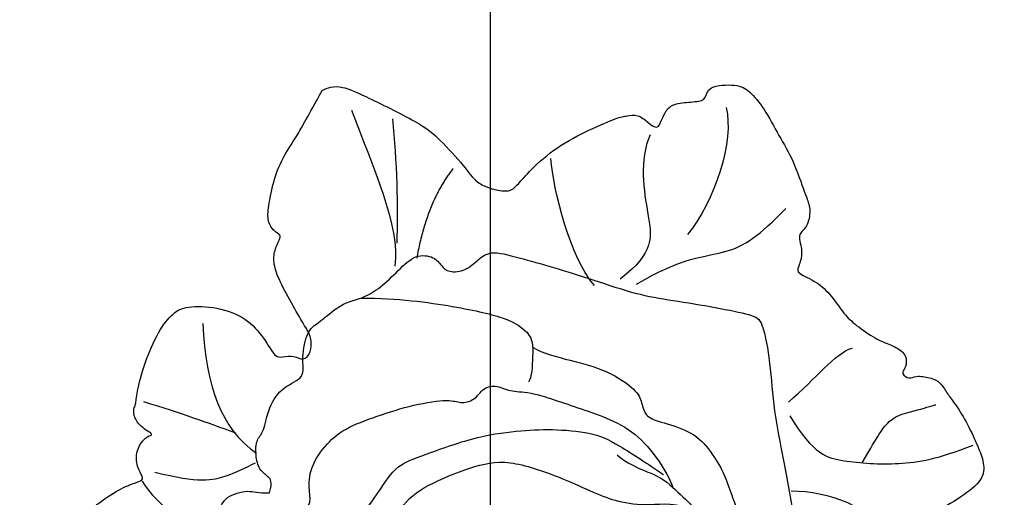
# Model space of a CAD drawing. Units: millimetres. Extents: x 1137 to 3237, y 1208 to 2693.
# Drawn here: x 1945 to 1995, y 2022 to 2045 of the extents above; entities that cross this region are included whole.
import ezdxf

# ---------------------------------------------------------------- set-up
doc = ezdxf.new("R2010")
doc.units = ezdxf.units.MM
doc.linetypes.add('HIDDEN', pattern=[9.525, 6.35, -3.175])
doc.linetypes.add('JIS_08_15', pattern=[17.25, 15, -0.75, 0.75, -0.75])
for name, color, linetype in [('A-04.尺寸標註', 4, 'Continuous'), ('H-06.木作(細線)', 8, 'Continuous'), ('H-08.木作(細線)', 8, 'Continuous')]:
    doc.layers.add(name, color=color, linetype=linetype)
doc.layers.add('logo', color=240, linetype='Continuous', plot=False)
doc.styles.get("Standard").update_dxf_attribs({"font": 'arial.ttf'})
doc.styles.add('新細明體', font='txt')
doc.dimstyles.new('5', dxfattribs={"dimtxt": 12.5, "dimasz": 3.75, "dimexe": 2.5, "dimexo": 2.5, "dimgap": 1.5, "dimtad": 2, "dimdec": 0, "dimtxsty": '新細明體', "dimblk": 'ARCHTICK', "dimcen": 5, "dimclrd": 8, "dimclre": 8, "dimclrt": 4, "dimadec": 0, "dimazin": 0, "dimtfac": 1, "dimtdec": 0, "dimtix": 1, "dimtmove": 2, "dimatfit": 3, "dimldrblk": 'OPEN90', "dimfxl": 1.25, "dimlwd": 9, "dimlwe": 9, "dimarcsym": 0})

# ---------------------------------------------------------------- blocks, each defined once
blk = doc.blocks.new('logo')
at = {"layer": 'logo'}
h = blk.add_hatch(color=256, dxfattribs=at)
edge = h.paths.add_edge_path()
edge.add_ellipse((0, 1), major_axis=(0.323, 0.566), ratio=0.659111, start_angle=263.8576, end_angle=429.825)
edge.add_arc((0, 1), 0.399, 258.9967, 261.058)
edge.add_ellipse((0, 1), major_axis=(0.314, 0.551), ratio=0.659838, start_angle=263.243, end_angle=428.5195, ccw=False)
edge.add_arc((0, 0), 0.0433, 263.9962, 282.4455)
edge = h.paths.add_edge_path()
edge.add_ellipse((0, 1), major_axis=(0.314, 0.551), ratio=0.659838, start_angle=70.2744, end_angle=262.8394, ccw=False)
edge.add_arc((0, 1), 0.237, 245.2323, 248.2557, ccw=False)
edge.add_ellipse((0, 1), major_axis=(0.323, 0.566), ratio=0.659111, start_angle=71.1999, end_angle=263.5875)
edge.add_arc((0, 0), 0.0389, 266.4658, 288.3928, ccw=False)
edge = h.paths.add_edge_path(flags=17)
edge.add_line((0, 1), (0, 1))
edge.add_arc((0, 1), 0.399, 261.058, 296.4699, ccw=False)
edge.add_ellipse((0, 1), major_axis=(0.314, 0.551), ratio=0.659838, start_angle=68.5195, end_angle=70.2744)
edge.add_arc((0, 1), 0.237, 248.2557, 287.7329)
edge.add_arc((0, 1), 0.155, 119.2735, 139.7006)
edge.add_arc((0, 1), 0.526, 137.2638, 146.3296)
edge.add_arc((1, 0), 0.794, 150.4954, 153.1332)
edge.add_arc((0, 0), 0.799, 100.8186, 103.2077, ccw=False)
edge.add_arc((0, 1), 0.325, 138.9231, 148.8948, ccw=False)
edge.add_arc((1, 0), 0.758, 124.4657, 138.4002, ccw=False)
edge = h.paths.add_edge_path()
edge.add_arc((0, 1), 0.237, 233.3596, 245.2323)
edge.add_ellipse((0, 1), major_axis=(0.323, 0.566), ratio=0.659111, start_angle=69.825, end_angle=71.1999, ccw=False)
edge.add_arc((0, 1), 0.399, 251.1923, 258.9967, ccw=False)
h.paths.add_polyline_path([(0, 1, -0.021859), (0, 1, -0.004955), (0, 1, 0.012967), (0, 1, 0.223317), (0, 1, 0.425243), (0, 1, 0.393247), (0, 1, -0.084558), (0, 1, 0.019194), (0, 1, 0.004726), (0, 1, 0.021148), (0, 1, -0.080721), (0, 1, -0.104113), (0, 1, -0.094873), (0, 1, -0.207877), (0, 1, -0.223034), (0, 1, -0.16869)], flags=17)
h.paths.add_polyline_path([(0, 1, 0.088592), (0, 1, 0.140724), (0, 1, -0.012272), (0, 1, -0.041532), (0, 1, 0.005558), (0, 1, -0.187874)], flags=17)
h.paths.add_polyline_path([(0, 1, 0.011592), (0, 1, 0.056884), (0, 1, -0.271208), (0, 1, -0.679677), (0, 1, -0.290071), (0, 1, -0.103922), (0, 1, 0.053349), (0, 1, -0.004508), (0, 1, 0.220604), (0, 1, -0.015501), (0, 1, 0.008768), (0, 1, 0.029539), (0, 1, 1.009367)], flags=17)
h.paths.add_polyline_path([(0, 1, -0.008928), (0, 1, -0.347678), (0, 1, 0.00727), (0, 1, -0.035606), (0, 1, 0.01139), (0, 1, 0.012101), (0, 1, 0.461639)], flags=17)
h.paths.add_polyline_path([(0, 1, 0.433181), (0, 1, 0.04486), (0, 1, -0.026783), (0, 1, -0.142026), (0, 1, -0.307429), (0, 1, -0.953401), (0, 1, 0.069613), (0, 1, 0.042891), (0, 1, -0.067719), (0, 1, 0.893379)], flags=17)
h.paths.add_polyline_path([(0, 1, -0.009243), (0, 1, -0.026651), (0, 1, 0.013684), (0, 1, 0.174326), (0, 1, 0.391287), (0, 1, 0.210555), (0, 1), (0, 1, 0.001326), (0, 1, -0.005065), (0, 1, -0.027528), (0, 1, -0.195292), (0, 1, -0.659298)], flags=17)
h.paths.add_polyline_path([(0, 1, 0.023127), (0, 1, 0.184672), (0, 1, 0.098355), (0, 1, -0.009788), (0, 1, -0.240413)], flags=17)
h.paths.add_polyline_path([(0, 1, -0.002039), (0, 1, 0.07599), (0, 1, 0.108431), (0, 1, -0.004552), (0, 1, -0.028332), (0, 1, -0.123708)], flags=17)
h.paths.add_polyline_path([(0, 1, -0.55173), (0, 1, -0.18979), (0, 1, -0.013881), (0, 1, 0.011039), (0, 1, 0.022162), (0, 1, -0.010966), (0, 1, -0.001761), (0, 1, 0.034744), (0, 1, 0.086103), (0, 1, 0.506659), (0, 1, 0.355205), (0, 1, 0.093422), (0, 1, 0.017263), (0, 1, -0.31391)], flags=17)
h.paths.add_polyline_path([(0, 1, -0.009702), (0, 1, -0.004936), (0, 1, -0.035369), (0, 1, -0.002587), (0, 1, 0.014405), (0, 1, -0.020509)], flags=17)
h.paths.add_polyline_path([(0, 1, -0.007857), (0, 1, 0.009702), (0, 1, 0.020509), (0, 1, 0.000681), (0, 1, -0.002588), (0, 0, -0.013713), (0, 1, -0.01198)], flags=17)
h.paths.add_polyline_path([(0, 0, -0.036579), (0, 1, 0.01198), (0, 1, 0.013411), (0, 0, 0.001089), (0, 0, 0.015933), (0, 0, -0.190203), (0, 0, -0.266161), (0, 0, -0.207317), (0, 0, -0.064593), (0, 0, -0.001017), (0, 1, -0.000681), (0, 1, 0.152538), (0, 0, 0.230241), (0, 0, 0.234095), (0, 0, 0.172717), (0, 0, 0.028132), (0, 0, -0.014352), (0, 0, 0.062016), (0, 0, 0.349487), (0, 0, 0.392407), (0, 1, 0.130108), (0, 1, 0.001865), (0, 1, -0.054721), (0, 1, 0.014593), (0, 1, 0.007857), (0, 1, -0.01108), (0, 1, -0.100678), (0, 1, -0.349203), (0, 1, -0.402437), (0, 0, -0.009974), (0, 0, 0.613372), (0, 0, 0.175713), (0, 0, -0.002484), (0, 0, -0.463644), (0, 0, -0.513768), (0, 0, -0.075052), (0, 0, 0.007944)], flags=17)
h.paths.add_polyline_path([(0, 0, -0.062016), (0, 0, -0.007786), (0, 0, 0.027572), (0, 0, 0.0582), (0, 0, 0.26466), (0, 0, 0.315327), (0, 0, -0.025867), (0, 0, -0.380363), (0, 0, -0.153954), (0, 0, -0.090831)], flags=17)
h.paths.add_polyline_path([(0, 0, 0.336432), (0, 0, 0.025867), (0, 0, 0.026394), (0, 0, -0.025927), (0, 0, -0.173285), (0, 0, -0.685315), (0, 0, -0.491027), (0, 0, -0.040547), (0, 0, 0.025927), (0, 0, 0.139653), (0, 0, 1.004843)], flags=17)
h.paths.add_polyline_path([(0, 1, 0.143839), (0, 1, 0.069213), (0, 1, -0.088592), (0, 1, 0.404636)], flags=17)
h.paths.add_polyline_path([(0, 1, -0.01627), (0, 1, -0.069213), (0, 1, 0.037626), (0, 1, -0.082213), (0, 1, 0.004306), (0, 1, 0.008989), (0, 1, -0.006474), (0, 1, -0.136946), (0, 1, 0.054668)], flags=17)
for points in [[(0, 1, 0.019194), (0, 1, 0.004726), (0, 1, -0.044587), (0, 1, -0.07623), (0, 1, -0.235864), (0, 1, -0.450297), (0, 1, -0.16869), (0, 1, -0.021859), (0, 1, -0.004955), (0, 1, 0.012967), (0, 1, 0.223317), (0, 1, 0.425243), (0, 1, 0.393247), (0, 1, -0.084558)], [(0, 1, -0.206522), (0, 1, 0.207877), (0, 1, 0.024305), (0, 1, -0.043373)], [(0, 1, -0.011039), (0, 1, -0.017263), (0, 1, 0.004552), (0, 1, 0.002587), (0, 1, 0.035369)]]:
    blk.add_hatch(color=256, dxfattribs=at).paths.add_polyline_path(points)
h = blk.add_hatch(color=256, dxfattribs=at)
h.paths.add_polyline_path([(0, 1, 0.041532), (0, 1, 0.012272), (0, 1, 0.004508), (0, 1, -0.053349), (0, 1, -0.056884), (0, 1, 0.008928)])
h.paths.add_polyline_path([(0, 1, -0.008989), (0, 1, 0.010425), (0, 1, 0.004955), (0, 1, -0.019194)])
h.paths.add_polyline_path([(0, 1, 0.136946), (0, 1, -0.008768), (0, 1, 0.015501)])
h.paths.add_polyline_path([(0, 1, 0.026783), (0, 1, 0.026651), (0, 1, -0.023127), (0, 1, -0.042891)])
h.paths.add_polyline_path([(0, 1, -0.01139), (0, 1, -0.098355), (0, 1, 0.027528), (0, 1, 0.005065), (0, 1, 0.002039)])
h = blk.add_hatch(color=256, dxfattribs=at)
edge = h.paths.add_edge_path()
edge.add_ellipse((0, 1), major_axis=(0.314, 0.551), ratio=0.659838, start_angle=68.5195, end_angle=70.2744, ccw=False)
edge.add_arc((0, 1), 0.399, 258.9967, 261.058, ccw=False)
edge.add_ellipse((0, 1), major_axis=(0.323, 0.566), ratio=0.659111, start_angle=69.825, end_angle=71.1999)
edge.add_arc((0, 1), 0.237, 245.2323, 248.2557)
blk.add_line((0, 1), (0, 1), dxfattribs=at)
blk.add_line((0, 1), (0, 1), dxfattribs=at)
at = {"layer": 'logo', "lineweight": 0}
blk.add_line((0, 1), (0, 1), dxfattribs=at)
blk.add_line((0, 1), (0, 1), dxfattribs=at)
at = {"layer": 'logo'}
for points in [[(0, 1, 0.200172), (0, 1, -0.066965)], [(0, 1, 0.002733), (0, 1)], [(0, 1, 0.060876), (0, 1, 0.137716), (0, 1, -0.393247), (0, 1, 79.578459)], [(0, 1, -0.425243), (0, 1, -0.223317), (0, 1, -0.027703), (0, 1, 0.082213), (0, 1, -0.037626), (0, 1, -0.143839), (0, 1, -0.872775)], [(0, 1, 0.089367), (0, 1, 0.028397)], [(0, 1, 0.039578), (0, 1, 0.021193), (0, 1, 0.700396)], [(0, 1, 0.021148), (0, 1, 0.658186)], [(0, 1, -0.434531), (0, 1, -0.16869), (0, 1, 0.909183)], [(0, 1, -0.056349), (0, 1, 0.070229), (0, 1, 0.769245)], [(0, 1, -0.105013), (0, 1, 0.404636), (0, 1, 1.743742)], [(0, 1, 0.216717), (0, 1, 0.638327)], [(0, 1, -0.329321), (0, 1, -0.679677), (0, 1, 0.415871)], [(0, 1, -0.290071), (0, 1, -0.539799), (0, 1, 0.00727), (0, 1, -1.51475)], [(0, 1, 0.187874), (0, 1, 0.783226)], [(0, 1, -0.026083), (0, 1, -1.009367), (0, 1, 0.624773)], [(0, 1, -0.416943), (0, 1, 0.828532)], [(0, 1, -0.513007), (0, 1, -1.702754)], [(0, 1, -0.015466), (0, 1, 0.608014)], [(0, 1, -0.338614), (0, 1, -0.659298), (0, 1, -0.100316), (0, 1, 0.893379), (0, 1, 0.433181), (0, 1, 0.289299), (0, 1, 0.081086), (0, 1, -0.684784)], [(0, 1, -0.210555), (0, 1, -0.391287), (0, 1, -0.174326), (0, 1, -0.110406), (0, 1, 0.953401), (0, 1)], [(0, 1, 0.307429), (0, 1, 0.446432), (0, 1, 0.145269), (0, 1, -0.214979)], [(0, 1, 0.059536), (0, 1, 0.18979), (0, 1, 0.55173), (0, 1, 0.38162), (0, 0, -0.007944), (0, 0, -0.007944)], [(0, 0, -0.035926), (0, 0, -0.172717), (0, 0, -0.234095), (0, 0, -0.230241), (0, 0, -0.17359), (0, 1)], [(0, 1, 0.111049), (0, 1, 0.147976), (0, 1, 0.393525)], [(0, 1, 0.086103), (0, 1, 0.506659), (0, 1, 0.355205), (0, 1, 0.113269), (0, 1, 0.583131)], [(0, 1, 0.016972), (0, 0, -0.190203), (0, 0, -0.266161), (0, 0, -0.290937), (0, 1, 0.211969)], [(0, 1, -0.035274), (0, 1, -0.003626), (0, 1, 0.389489)], [(0, 1, -0.130108), (0, 1, -0.392407), (0, 0, -0.420619), (0, 0, -0.420619)], [(0, 1, -0.023063), (0, 1, -0.100678), (0, 1, -0.349203), (0, 1, -0.402437), (0, 0, -0.247136)], [(0, 0, -0.175713), (0, 0, -0.613372), (0, 0)], [(0, 1, 0.241802), (0, 1, 0.575938)], [(0, 0, 0.009974), (0, 0, 0.009974)], [(0, 0, 0.090831), (0, 0, 0.169704), (0, 0)], [(0, 0, 0.513768), (0, 0, 0.463644), (0, 0, 0.463644)], [(0, 0, -0.075052), (0, 0)], [(0, 0, -0.166662), (0, 0, -0.70739)]]:
    blk.add_lwpolyline(points, format="xyb", dxfattribs=at)
at = {"layer": 'logo', "lineweight": 0}
for centre, radius, start, end in [((0, 1), 0.0345, 330.444, 85.9913), ((0, 1), 0.227, 292.2367, 335.222), ((0, 1), 0.581, 283.4362, 286.6173), ((0, 1), 0.187, 179.5483, 182.0782), ((0, 1), 0.256, 281.5539, 286.6322), ((0, 0), 0.406, 108.6958, 111.2089), ((3, -4), 5.41, 114.0704, 114.474), ((0, 1), 0.256, 299.1609, 307.1205), ((0, 1), 0.262, 310.2009, 329.8856), ((0, 1), 0.0613, 327.2799, 74.7579), ((0, 1), 0.137, 82.2276, 160.4489), ((0, 1), 0.581, 279.4802, 283.4362), ((0, 1), 0.187, 109.838, 179.5483), ((0, 1), 0.136, 244.3758, 335.626), ((0, 1), 0.0627, 337.3085, 63.01), ((0, 0), 0.103, 81.5328, 111.1847), ((3, -4), 5.41, 113.6429, 114.0704), ((0, 1), 0.256, 286.6322, 299.1609), ((0, 0), 0.406, 111.2089, 114.5532), ((0, 1), 0.187, 183.2094, 185.01), ((0, 0), 0.577, 112.9982, 115.5374), ((0, 0), 0.29, 94.0374, 117.0335), ((0, 1), 0.0267, 8.5098, 85.5073), ((0, 1), 0.111, 267.175, 354.8617), ((0, 0), 0.0251, 327.1994, 93.2945), ((0, 0), 0.0241, 86.756, 126.6195), ((-1, 0), 1.36, 4.2266, 4.7959), ((-1, 0), 1.36, 3.6768, 5.4974), ((0, 1), 0.187, 185.01, 193.3895), ((0, 0), 0.577, 115.5374, 118.2829), ((0, 0), 0.281, 122.374, 125.4474), ((0, 0), 0.273, 124.9761, 186.879), ((0, 0), 0.545, 7.5429, 8.1488), ((1, 1), 0.32, 186.7897, 186.9458), ((0, 0), 0.329, 122.0966, 156.7882), ((0, 2), 0.875, 285.3109, 288.8633), ((0, 0), 0.462, 102.2567, 104.2662), ((0, 1), 0.131, 121.8036, 128.5716), ((0, 1), 0.101, 147.8295, 328.8978), ((-1, 1), 0.874, 336.959, 339.6154), ((0, 1), 0.114, 23.2852, 36.3079), ((0, 1), 0.116, 281.7653, 342.4614), ((0, 1), 0.0664, 143.3048, 280.117), ((0, 1), 0.11, 60.1861, 124.8898), ((0, 1), 0.114, 36.3079, 60.04), ((0, 1), 0.116, 342.4614, 354.6764), ((0, 1), 0.286, 163.3678, 164.401), ((0, 1), 0.131, 40.8505, 90.6121), ((0, 1), 0.13, 31.6961, 41.2089), ((0, 1), 0.131, 38.0381, 40.8505), ((0, 1), 0.286, 163.3678, 164.401), ((0, 1), 0.116, 342.4614, 354.6764), ((0, 1), 0.114, 23.2852, 36.3079), ((-1, 1), 0.874, 339.6154, 341.6615), ((-1, 1), 0.874, 339.6154, 341.6615), ((0, 1), 0.114, 306.5995, 23.2852), ((2, -3), 4.02, 115.8994, 117.5656), ((0, 1), 0.0383, 297.535, 305.6919), ((0, 1), 0.211, 240.9381, 243.5484), ((-1, 2), 1.97, 292.2914, 295.0645), ((0, 1), 0.13, 292.5765, 31.6961), ((-1, 2), 1.97, 291.8241, 292.2914), ((0, 1), 0.155, 239.2194, 256.6015), ((0, 1), 0.321, 258.87, 283.6239), ((1, 1), 0.32, 182.4453, 183.4886), ((0, 1), 0.581, 272.9888, 279.4802), ((0, 1), 0.211, 243.5484, 271.7569), ((0, 0), 0.406, 114.5532, 116.7766), ((0, 1), 0.187, 182.0782, 183.2094), ((0, 1), 0.256, 273.4512, 281.5539), ((0, 1), 0.321, 283.6239, 284.2167), ((1, 1), 0.32, 183.4886, 186.7897), ((0, 0), 0.329, 117.3968, 122.0966), ((0, 1), 0.0622, 70.679, 164.3644), ((0, 1), 0.064, 167.0919, 177.3661), ((0, 0), 0.117, 96.281, 102.4178), ((0, 1), 0.0419, 133.7672, 166.1009), ((0, 1), 0.0367, 83.4964, 151.8522), ((0, 1), 0.0217, 251.3968, 65.9306), ((0, 0), 0.117, 80.3525, 96.281), ((0, 1), 0.0419, 166.1009, 175.9249), ((0, 0), 0.123, 80.8228, 96.3193), ((0, 1), 0.0353, 243.9263, 51.0341), ((0, 0), 0.123, 96.3193, 101.6186), ((0, 1), 0.064, 183.4727, 225.325), ((0, 1), 0.0383, 275.0659, 297.535), ((0, 1), 0.211, 238.695, 240.9381), ((0, 1), 0.0419, 175.9249, 229.9973), ((0, 0), 0.117, 96.281, 102.4178), ((0, 1), 0.064, 177.3661, 183.4727), ((0, 0), 0.123, 96.3193, 101.6186), ((0, 1), 0.0419, 166.1009, 175.9249), ((0, 1), 0.064, 177.3661, 183.4727), ((0, 0), 0.117, 102.4178, 105.5537), ((0, 1), 0.0386, 98.6046, 138.1597), ((0, 1), 0.027, 151.6425, 237.1215), ((0, 1), 0.0459, 234.5859, 282.1467), ((-1, 2), 1.97, 291.5203, 291.8241), ((0, 1), 0.155, 238.0585, 239.2194), ((0, 1), 0.064, 225.325, 231.6324), ((0, 1), 0.0383, 230.8646, 275.0659), ((0, 1), 0.0177, 105.7526, 239.3398), ((0, 0), 0.123, 101.6186, 103.7368), ((0, 1), 0.226, 95.6485, 115.8995), ((0, 1), 0.286, 131.3266, 163.3678), ((0, 1), 0.131, 38.0381, 40.8505), ((0, 1), 0.13, 31.6961, 41.2089), ((-1, 1), 0.874, 341.6615, 342.9354), ((0, 1), 0.291, 117.4328, 159.9943), ((0, 1), 0.101, 81.2439, 113.9848), ((0, 1), 0.286, 115.4894, 131.3266), ((0, 1), 0.226, 95.6485, 115.8995), ((0, 1), 0.0392, 258.5502, 346.6702), ((0, 1), 0.226, 115.8995, 119.6279), ((0, 1), 0.286, 115.4894, 131.3266), ((1, 0), 0.935, 112.6486, 121.2678), ((0, 1), 0.618, 283.2744, 302.0739), ((0, 0), 0.799, 99.8317, 100.8186), ((0, 1), 0.325, 148.8948, 150.9548), ((0, 0), 0.462, 104.2662, 105.7498), ((0, 1), 0.131, 90.6121, 121.8036), ((0, 2), 0.875, 288.8633, 301.3798), ((0, 0), 0.799, 100.8186, 103.2077), ((1, 0), 0.794, 153.1332, 154.2687), ((0, 0), 0.462, 105.7498, 110.1482), ((0, 1), 0.325, 148.8948, 150.9548), ((0, 0), 0.462, 105.7498, 110.1482), ((1, 0), 0.794, 154.2687, 155.3518), ((-1, 1), 0.5, 339.9296, 350.1414), ((0, 1), 0.225, 324.2142, 341.6511), ((0, 1), 0.111, 272.2715, 325.3573), ((0, 1), 0.0336, 149.7688, 246.7364), ((0, 1), 0.292, 119.8523, 158.1526), ((0, 0), 0.462, 110.1482, 115.1572), ((1, 0), 0.794, 153.1332, 154.2687), ((0, 0), 0.799, 103.2077, 106.1792), ((0, 1), 0.28, 114.7362, 165.0904), ((0, 1), 0.0374, 171.8348, 263.9838), ((0, 1), 0.146, 267.5844, 353.4527), ((0, 1), 0.325, 150.9548, 170.2881), ((1, 0), 0.758, 124.4657, 138.4002), ((0, 1), 0.399, 251.1923, 296.4699), ((0, 1), 0.155, 119.2735, 139.7006), ((0, 1), 0.526, 137.2638, 146.3296), ((1, 0), 0.794, 150.4954, 153.1332), ((0, 0), 0.799, 100.8186, 103.2077), ((0, 1), 0.325, 138.9231, 148.8948), ((0, 0), 0.113, 165.2767, 167.5624), ((0, 0), 0.0148, 48.9877, 148.4858), ((0, 0), 0.016, 301.3037, 50.0743), ((0, 1), 0.0724, 235.2903, 252.4587), ((0, 0), 0.166, 155.203, 207.0666), ((1, 0), 0.32, 175.9493, 185.5558), ((0, 1), 0.136, 244.3758, 258.5706), ((1, 0), 0.32, 175.9493, 185.5558), ((0, 0), 0.038, 179.2922, 192.6156), ((0, 0), 0.142, 192.9154, 252.2115), ((0, 0), 0.106, 252.0283, 322.0343), ((0, 0), 0.104, 219.3152, 312.3495), ((0, 0), 0.143, 189.1555, 227.6818), ((0, 0), 0.0389, 177.6916, 252.0699), ((0, 0), 0.0248, 345.864, 166.4176), ((0, 0), 0.0433, 213.0653, 252.3889), ((0, 0), 0.0192, 85.2505, 222.9442), ((0, 0), 0.0263, 331.2506, 75.8597), ((0, 0), 0.0917, 317.7365, 327.0242), ((0, 0), 0.0433, 252.3889, 295.424), ((0, 0), 0.0389, 252.0699, 306.6919)]:
    blk.add_arc(centre, radius, start, end, dxfattribs=at)
at = {"layer": 'logo'}
for major_axis, ratio in [((0.314, 0.551), 0.659838), ((0.323, 0.566), 0.659111)]:
    blk.add_ellipse((0, 1), major_axis=major_axis, ratio=ratio, dxfattribs=at)
at = {"layer": 'logo', "insert": (0, 0), "char_height": 0.0564, "width": 0.764, "attachment_point": 1}
blk.add_mtext('{\\fVerdana|b0|i1|c0|p34;GOODWARE}', dxfattribs=at)
blk = doc.blocks.new('SE-21093')
at = {"layer": 'H-08.木作(細線)'}
for points, degree in [([(-12.591, 164.577), (-13.683, 162.594), (-14.51, 161.075), (-15.601, 159.489), (-16.263, 157.756), (-16.627, 155.807), (-16.693, 154.782), (-16.197, 153.989), (-15.635, 153.758), (-15.767, 153.461), (-16.164, 152.635), (-16.261, 151.598), (-15.798, 150.342), (-14.739, 148.393), (-13.813, 146.807), (-13.383, 146.146), (-13.383, 144.924), (-14.012, 144.296), (-14.64, 144.759), (-15.632, 144.627), (-16.096, 144.561), (-16.889, 146.014), (-18.245, 147.6), (-20.429, 148.393), (-22.81, 148.459), (-23.747, 147.953), (-24.838, 146.631), (-25.93, 144.12), (-26.492, 141.841), (-26.525, 141.015), (-26.724, 140.783), (-26.691, 140.056), (-26.062, 139.297), (-25.103, 138.768), (-25.669, 138.746), (-26.264, 138.119), (-26.628, 136.995), (-26.198, 135.872), (-25.9, 135.476), (-26.397, 135.244), (-27.554, 134.881), (-29.241, 133.791), (-30.928, 132.37), (-33.032, 129.836), (-34.006, 128.076), (-34.871, 126.088), (-34.97, 123.603), (-34.974, 121.804), (-34.509, 119.916), (-33.713, 118.226), (-33.017, 116.768), (-32.287, 115.774), (-31.457, 115.641), (-30.927, 116.503), (-29.799, 117.298), (-28.671, 117.795), (-27.045, 118.126), (-26.315, 119.319), (-26.017, 119.916), (-25.652, 119.187), (-25.055, 117.861), (-24.06, 117.961), (-23.097, 117.928), (-22.998, 117.43), (-23.661, 116.668), (-24.234, 115.589), (-24.565, 114.4), (-24.482, 112.387), (-24.489, 110.773), (-24.356, 109.445), (-25.253, 108.648), (-25.686, 106.556), (-26.15, 104.216), (-25.984, 101.892), (-26.017, 100.863), (-26.649, 99.601), (-26.903, 98.057), (-27.275, 95.932), (-27.116, 94.285), (-27.062, 93.382), (-27.807, 92.372), (-28.339, 89.716), (-28.392, 88.76), (-30.838, 86.157), (-31.958, 84.184), (-32.99, 82.321), (-33.223, 80.691), (-32.824, 79.127), (-31.591, 77.298), (-31.089, 76.386), (-31.522, 75.82), (-31.888, 74.922), (-32.022, 73.824), (-32.421, 72.993), (-32.654, 71.828), (-32.654, 70.398), (-33.087, 70.298), (-33.853, 70.398), (-34.586, 70.265), (-35.403, 69.71), (-35.819, 69.025), (-35.978, 68.689), (-36.278, 68.506), (-37.048, 68.897), (-38.21, 68.728), (-39.006, 67.464), (-40.481, 65.051), (-41.443, 63.076), (-42.565, 60.887), (-42.619, 58.859), (-42.138, 56.99), (-39.893, 56.349), (-39.091, 55.869), (-39.038, 54.961), (-39.572, 53.84), (-40.746, 52.336), (-41.624, 50.978), (-42.146, 49.048), (-42.899, 47.94), (-43.947, 46.447), (-44.554, 45.507), (-44.554, 44.525), (-44.701, 43.564), (-45.454, 42.749), (-46.206, 41.945), (-46.44, 39.638), (-46.808, 38.702), (-47.31, 37.733), (-47.511, 36.496), (-47.344, 35.493), (-47.846, 34.791), (-48.047, 33.336), (-47.545, 32.199), (-47.545, 31.597), (-47.612, 29.591), (-47.445, 29.056), (-48.081, 27.552), (-48.181, 26.148), (-48.616, 25.412), (-48.697, 24.588), (-49.494, 23.96), (-50.69, 22.912), (-51.457, 20.666), (-51.658, 19.56), (-51.692, 18.386), (-51.893, 17.782), (-52.699, 17.045), (-53.154, 16.439), (-53.428, 15.284), (-53.575, 14.276), (-53.512, 13.184), (-53.869, 12.051), (-54.247, 11.253), (-54.899, 10.35), (-56.118, 9.825), (-57.19, 7.604), (-57.291, 6.831), (-57.425, 6.294), (-57.862, 5.756), (-58.569, 4.681), (-58.939, 3.539), (-58.972, 2.396), (-58.771, 1.086), (-58.838, 0.414), (-58.838, -0.291), (-58.771, -0.661), (-59.981, -1.837), (-61.703, -3.401), (-62.51, -4.812), (-63.216, -6.928), (-63.822, -8.742), (-64.293, -9.246), (-64.427, -9.75), (-64.125, -10.086), (-64.057, -10.792), (-64.597, -11.924), (-65.673, -13.16), (-66.265, -13.483), (-66.157, -14.45), (-65.996, -14.88), (-66.695, -16.332), (-73.42, -24.769), (-80.702, -32.555), (-83.452, -36.056), (-85.123, -37.78), (-85.77, -38.642), (-88.682, -39.88), (-93.05, -41.227), (-94.667, -41.819), (-94.56, -42.627), (-94.344, -43.543), (-94.452, -43.866), (-95.153, -43.974), (-96.177, -43.974), (-96.578, -44.661), (-97.471, -44.943), (-97.633, -45.751), (-97.165, -46.676), (-96.711, -47.284), (-98.118, -48.013), (-98.944, -48.281), (-98.774, -48.881), (-100.414, -49.216), (-100.984, -49.49), (-101.005, -50.207), (-100.606, -51.148), (-100.142, -51.78), (-100.458, -52.16), (-101.007, -52.328), (-101.619, -52.371), (-102.104, -52.56), (-102.421, -52.919), (-102.421, -53.34), (-102.59, -53.741), (-103.624, -53.825), (-103.898, -54.774), (-103.645, -55.659), (-103.054, -56.27), (-102.252, -56.587), (-103.687, -57.156), (-103.906, -58.332), (-103.838, -60.086), (-103.534, -60.795), (-102.825, -60.862), (-101.171, -60.559), (-100.36, -60.66), (-100.799, -61.233), (-101.643, -61.705), (-102.015, -62.211), (-102.184, -62.886), (-101.913, -63.594), (-102.05, -64.111), (-102.287, -64.718), (-101.848, -65.561), (-100.801, -65.932), (-100.126, -66.303), (-98.606, -66.809), (-97.492, -66.776), (-96.614, -67.113), (-96.479, -67.754), (-96.58, -68.361), (-96.242, -68.968), (-95.601, -69.238), (-94.318, -69.17), (-93.44, -68.631), (-92.427, -68.665), (-91.312, -69.036), (-90.26, -70.231), (-89.55, -70.467), (-88.808, -70.737), (-88.267, -70.366), (-87.085, -70.568), (-86.005, -70.636), (-85.296, -70.231), (-84.384, -69.725), (-83.033, -69.287), (-82.02, -69.557), (-80.771, -69.826), (-78.644, -68.916), (-75.188, -67.668), (-71.305, -65.071), (-68.739, -62.473), (-66.493, -59.996), (-63.082, -55.476), (-61.29, -52.521), (-57.812, -47.9), (-55.783, -45.119), (-53.25, -40.667), (-50.982, -34.403), (-50.07, -27.859), (-50.104, -26.121), (-49.969, -23.558), (-49.8, -22.411), (-49.598, -22.074), (-48.72, -21.871), (-48.179, -21.5), (-48.078, -21.197), (-48.281, -20.691), (-48.382, -20.016), (-48.213, -19.207), (-47.74, -18.734), (-47.234, -18.836), (-45.816, -20.185), (-44.6, -21.197), (-42.979, -22.579), (-39.164, -25.244), (-36.698, -25.986), (-36.597, -26.29), (-36.8, -26.593), (-37.104, -27.268), (-37.644, -28.212), (-37.88, -29.258), (-38.522, -30.168), (-39.973, -31.289), (-40.683, -32.031), (-40.986, -33.245), (-40.277, -34.358), (-37.77, -35.789), (-36.149, -36.7), (-33.515, -37.948), (-32.367, -37.779), (-30.679, -38.69), (-27.268, -39.702), (-25.358, -39.745), (-22.454, -39.678), (-19.584, -39.509), (-18.031, -39.341), (-17.49, -39.442), (-17.355, -40.555), (-17.288, -41.803), (-17.153, -44.029), (-17.186, -45.075), (-17.389, -45.479), (-17.761, -45.108), (-19.01, -45.108), (-20.361, -45.209), (-23.366, -45.378), (-25.8, -46.504), (-26.914, -47.684), (-27.657, -48.595), (-27.927, -49.371), (-27.893, -50.518), (-27.15, -52.406), (-26.507, -53.704), (-26.473, -54.379), (-26.507, -55.391), (-26.507, -56.672), (-26.271, -58.764), (-26.271, -59.539), (-26.541, -60.248), (-26.676, -59.91), (-27.047, -59.337), (-27.351, -58.831), (-27.959, -58.595), (-28.904, -58.528), (-29.614, -58.797), (-30.053, -59.135), (-30.458, -59.303), (-31.268, -59.607), (-32.492, -59.997), (-33.336, -60.469), (-34.113, -61.076), (-34.383, -61.852), (-34.451, -63.403), (-33.944, -64.921), (-33.269, -67.113), (-32.357, -68.597), (-31.851, -69.407), (-32.46, -70.106), (-32.73, -70.545), (-32.764, -71.725), (-32.663, -74.39), (-32.798, -75.975), (-32.697, -77.088), (-32.089, -77.763), (-31.548, -78.1), (-31.278, -78.606), (-31.346, -79.314), (-32.089, -79.685), (-32.224, -80.63), (-32.055, -81.249), (-31.751, -82.092), (-31.684, -83.34), (-30.738, -85.027), (-28.813, -85.769), (-26.754, -86.578), (-24.93, -86.443), (-22.735, -86.41), (-22.046, -86.598), (-21.135, -87.542), (-20.088, -88.284), (-18.332, -88.959), (-18.467, -89.195), (-20.155, -89.364), (-21.641, -90.173), (-23.904, -91.219), (-26.065, -92.163), (-28.563, -93.074), (-30.387, -93.681), (-31.906, -93.984), (-33.156, -94.254), (-33.46, -95.131), (-32.987, -95.57), (-32.008, -95.907), (-28.8, -96.379), (-26.2, -96.008), (-24.039, -95.57), (-21.742, -94.828), (-20.932, -94.659), (-20.797, -95.502), (-21.371, -96.413), (-22.318, -97.947), (-23.567, -100.848), (-23.939, -101.635), (-24.615, -103.861), (-25.83, -105.918), (-26.742, -107.537), (-27.216, -108.769), (-27.823, -110.422), (-27.688, -112.311), (-26.81, -114.469), (-25.595, -115.346), (-24.648, -115.962), (-23.939, -117.851), (-23.331, -118.762), (-21.947, -119.537), (-20.664, -119.875), (-19.279, -119.639), (-18.064, -118.694), (-17.084, -116.974), (-16.612, -116.974), (-16.037, -117.851), (-15.092, -118.02), (-14.315, -117.345), (-14.214, -116.536), (-14.079, -115.625), (-13.471, -114.748), (-12.357, -113.736), (-10.5, -113.298), (-9.926, -113.5), (-10.398, -114.141), (-10.736, -115.456), (-10.533, -116.974), (-10.337, -117.707), (-10.316, -118.53), (-10.548, -119.733), (-10.696, -120.745), (-10.421, -121.4), (-9.027, -123.214), (-7.61, -125.648), (-6.131, -126.83), (-4.879, -127.706), (-4.414, -128.339), (-3.548, -128.951), (-3.294, -129.351), (-3.949, -130.069), (-4.35, -131.293), (-4.944, -132.61), (-5.579, -134.448), (-6.143, -136.011), (-6.8, -138.361), (-8.05, -139.948), (-8.835, -141.69), (-9.831, -142.431), (-10.318, -142.854), (-10, -143.595), (-9.068, -143.531), (-9.541, -146.663), (-8.457, -151.43), (-7.183, -155.174), (-5.973, -157.315), (-5.121, -158.769), (-4.506, -159.341), (-3.975, -159.235), (-3.954, -158.578), (-4.357, -157.772), (-4.442, -156.288), (-4.463, -154.35), (-4.123, -152.229), (-4.037, -150.732), (-3.846, -150.202), (-3.188, -149.841), (-2.827, -149.375), (-2.508, -149.353), (-2.041, -150.244), (-0.64, -152.153), (0.297, -153.223), (0.913, -154.05), (1.698, -154.623), (1.486, -155.365), (1.252, -156.298), (1.186, -156.958), (1.279, -158.629), (1.52, -160.041), (2.104, -161.447), (2.955, -162.805), (4.509, -163.946), (5.545, -164.211), (6.276, -164.025), (6.979, -163.601), (7.697, -163.216), (8.002, -163.389), (8.932, -164.33), (9.623, -164.835), (10.287, -165.007), (11.557, -164.997), (13.125, -164.811), (14.054, -163.935), (14.785, -163.405), (15.104, -162.649), (15.51, -162.42), (16.447, -162.292), (17.512, -162.101), (17.98, -161.335), (18.023, -160.421), (18.002, -159.783), (18.257, -159.251), (19.662, -159.081), (20.812, -158.103), (21.11, -157.741), (21.201, -156.64), (20.828, -155.948), (20.122, -155.296), (19.815, -155.03), (19.775, -154.137), (20.095, -153.684), (20.576, -152.92), (20.616, -151.827), (20.697, -150.448), (20.296, -148.875), (20.229, -148.093), (20.642, -146.933), (20.896, -145.025), (21.003, -144.235), (21.773, -143.807), (23.186, -144.042), (25.111, -144.961), (26.973, -145.303), (29.262, -145.431), (31.274, -145.367), (31.965, -145.259), (32.778, -144.853), (32.521, -144.276), (31.366, -143.784), (29.847, -142.716), (27.557, -141.155), (26.744, -140.279), (24.579, -138.232), (22.356, -135.215), (21.293, -133.81), (20.229, -132.679), (18.994, -131.343), (18.48, -130.761), (18.053, -130.308), (17.892, -129.396), (18.093, -128.149), (18.361, -127.364), (18.281, -125.982), (18.214, -124.574), (17.27, -120.945), (16.668, -119.078), (15.788, -117.34), (14.881, -116.536), (14.452, -115.549), (14.151, -114.24), (13.635, -113.682), (12.411, -113.231), (12.261, -112.63), (12.755, -111.589), (14.044, -110.323), (15.526, -108.843), (16.579, -107.791), (17.547, -106.625), (18.299, -105.638), (18.922, -104.221), (19.418, -102.712), (19.521, -102.025), (19.521, -101.407), (18.937, -100.789), (18.903, -99.965), (19.487, -98.729), (19.143, -97.905), (18.798, -96.618), (18.73, -95.622), (19.073, -95.416), (19.933, -95.45), (21.651, -94.867), (22.442, -93.94), (24.057, -92.292), (26.612, -90.325), (28.709, -87.956), (30.256, -85.793), (30.578, -84.547), (30.51, -83.929), (30.107, -82.612), (29.663, -81.443), (29.344, -80.757), (29, -78.045), (28.741, -76.84), (28.353, -75.097), (27.785, -73.386), (27.302, -72.215), (26.957, -70.769), (26.268, -69.564), (25.544, -68.703), (24.958, -68.049), (24.751, -67.567), (24.441, -67.222), (24.993, -66.775), (25.78, -64.891), (26.194, -63.858), (26.47, -62.997), (26.573, -61.998), (26.746, -61.792), (27.918, -62.515), (29.676, -62.515), (30.745, -61.654), (31.813, -60.621), (31.434, -60.139), (30.227, -59.312), (28.435, -58.555), (26.572, -56.171), (25.952, -55.379), (25.263, -54.45), (24.849, -53.864), (23.815, -53.176), (23.953, -52.418), (24.102, -51.379), (24.206, -50.412), (24.932, -50.723), (25.658, -51.724), (26.833, -53.002), (28.631, -54.038), (30.256, -53.762), (30.879, -52.415), (31.432, -50.895), (31.605, -50.066), (32.435, -50.032), (33.403, -50.343), (34.717, -50.136), (35.615, -49.41), (36.833, -48.085), (36.591, -46.531), (36.246, -46.047), (35.658, -45.08), (34.966, -44.597), (36.107, -44.286), (37.352, -44.113), (37.421, -43.457), (37.871, -42.87), (38.873, -42.421), (39.115, -41.489), (38.182, -40.936), (37.041, -40.107), (35.657, -37.871), (34.772, -37.318), (33.942, -36.71), (33.002, -35.881), (32.393, -34.611), (31.84, -31.682), (31.287, -29.637), (31.176, -27.814), (31.564, -27.648), (32.172, -28.145), (34.108, -28.201), (35.934, -28.145), (37.335, -27.682), (37.856, -26.9), (37.422, -26.466), (36.291, -26.401), (34.009, -25.25), (32.059, -23.969), (30.944, -22.89), (30.351, -21.95), (29.968, -21.498), (29.898, -20.871), (30.735, -20.453), (32.129, -19.896), (33.209, -19.618), (34.08, -19.583), (34.429, -19.966), (35.892, -20.558), (37.983, -20.941), (39.377, -21.532), (41.12, -21.602), (42.444, -21.01), (43.001, -20.767), (43.559, -21.254), (44.848, -21.393), (46.312, -21.428), (47.532, -21.358), (47.985, -21.602), (48.821, -22.124), (49.588, -22.542), (49.797, -23.517), (50.041, -25.744), (50.296, -30.247), (50.89, -36.703), (51.343, -43.282), (51.937, -46.533), (53.37, -51.629), (56.402, -56.502), (59.266, -59.718), (63.663, -63.982), (67.496, -66.836), (70.221, -68.585), (73.357, -71.057), (77.783, -73.876), (78.629, -74.407), (79.038, -74.312), (79.311, -73.59), (79.979, -73.263), (80.756, -73.29), (81.629, -73.304), (82.543, -74.162), (83.362, -74.53), (84.207, -74.298), (84.889, -73.399), (85.686, -72.933), (86.054, -72.183), (87.186, -71.461), (88.114, -71.911), (89.833, -73.287), (91.497, -73.886), (91.965, -72.855), (93.32, -72.528), (95.198, -72.768), (96.553, -72.375), (96.88, -71.611), (96.771, -70.433), (96.618, -69.255), (97.536, -69.648), (98.803, -69.451), (99.091, -68.26), (100.349, -67.491), (100.524, -66.06), (99.615, -65.117), (99.965, -64.524), (100.768, -64.349), (102.341, -64.28), (103.18, -62.639), (102.376, -62.01), (102.131, -61.068), (103.46, -60.23), (103.984, -58.973), (103.599, -58.065), (102.306, -57.786), (99.514, -56.399), (97.557, -55.785), (96.998, -55.059), (97.389, -54.556), (97.445, -53.718), (97.669, -53.104), (97.786, -52.082), (97.576, -51.278), (96.596, -50.929), (96.141, -50.719), (95.652, -50.09), (94.743, -48.933), (96.246, -48.518), (96.736, -46.945), (96.456, -46.002), (97.191, -45.303), (96.817, -43.786), (96.106, -43.512), (95.087, -43.589), (92.238, -42.691), (89.487, -41.57), (87.129, -40.168), (85.188, -38.389), (83.678, -36.811), (81.564, -34.589), (80.299, -32.94), (78.964, -31.045), (77.905, -29.205), (76.781, -26.89), (75.447, -24.364), (72.566, -20.996), (70.768, -19.153), (68.063, -16.416), (66.728, -15.259), (65.85, -14.347), (65.429, -13.996), (65.675, -13.399), (65.921, -12.768), (65.85, -11.82), (65.391, -11.732), (64.724, -11.206), (63.775, -11.101), (63.108, -8.961), (62.862, -7.487), (62.365, -7.086), (61.943, -6.174), (61.381, -4.771), (61.03, -3.718), (59.695, -2.28), (58.361, -0.982), (57.307, -0.42), (56.885, 0.632), (56.71, 2.878), (56.178, 3.525), (55.791, 4.227), (55.44, 4.998), (55.194, 6.718), (54.281, 8.367), (53.227, 8.963), (52.7, 10.191), (52.665, 11.208), (51.89, 12.136), (52.171, 12.943), (52.206, 14.416), (51.644, 16.697), (51.254, 18.291), (50.341, 18.853), (50.13, 20.607), (49.779, 22.677), (48.585, 24.817), (47.637, 25.589), (47.706, 26.937), (48.373, 27.358), (48.9, 28.095), (48.9, 29.183), (48.232, 29.639), (48.584, 30.341), (49.251, 30.937), (48.97, 32.411), (48.317, 33.115), (48.229, 33.949), (48.317, 35.354), (48.119, 36.605), (47.305, 37.976), (47.196, 38.898), (47.305, 40.566), (46.822, 41.795), (46.038, 42.783), (45.511, 43.485), (45.44, 44.785), (45.511, 45.838), (44.878, 46.716), (43.928, 47.946), (43.577, 49.666), (42.193, 52.196), (41.563, 53.724), (41.293, 55.342), (40.573, 58.039), (40.303, 58.579), (41.203, 59.747), (41.293, 62.265), (39.943, 63.254), (38.323, 66.041), (37.153, 67.389), (36.703, 68.738), (36.253, 70.086), (36.227, 72.487), (36.051, 73.437), (35.628, 74.07), (35.17, 74.563), (35.1, 75.091), (35.452, 76.217), (35.346, 78.434), (34.783, 79.771), (34.175, 80.844), (34.316, 81.76), (34.527, 83.38), (34.386, 85.106), (33.963, 85.846), (33.619, 86.757), (33.605, 87.336), (33.785, 88.37), (33.716, 90.011), (33.272, 92.121), (32.883, 93.003), (32.883, 94.203), (33.236, 95.121), (33.236, 97.485), (33.06, 99.391), (32.565, 100.485), (32.317, 101.041), (32.529, 103.123), (32.705, 105.276), (32.529, 107.535), (32.246, 108.417), (31.928, 110.04), (32.175, 112.299), (32.105, 114.865), (31.893, 117.23), (31.363, 118.465), (31.222, 119.559), (31.434, 120.865), (31.116, 121.747), (31.116, 122.418), (31.681, 123.371), (32.031, 125.896), (31.96, 128.085), (31.43, 129.39), (30.547, 130.59), (31.006, 131.331), (33.338, 132.99), (35.604, 134.314), (37.053, 135.585), (36.947, 136.855), (36.487, 138.02), (35.639, 139.855), (34.721, 141.232), (34.196, 141.924), (33.712, 142.753), (32.965, 143.098), (31.804, 143.25), (31.403, 142.918), (30.739, 143.402), (31.085, 143.775), (31.208, 144.32), (31.015, 145.024), (29.991, 145.549), (28.899, 145.936), (27.302, 147.052), (26.524, 147.795), (25.532, 149.245), (24.506, 150.27), (22.913, 150.907), (23.054, 151.296), (23.479, 152.498), (22.948, 153.842), (23.692, 154.231), (23.975, 155.327), (23.904, 156.07), (23.621, 156.671), (22.696, 159.413), (21.634, 161.145), (20.501, 163.303), (19.403, 164.576), (18.518, 165.071), (16.182, 164.929), (16.217, 163.833), (15.261, 163.727), (13.81, 163.621), (13.208, 163.196), (12.819, 162.348), (12.536, 161.605), (11.792, 162.206), (11.084, 162.807), (10.128, 162.666), (9.456, 162.525), (7.095, 161.5), (4.688, 160.191), (2.74, 158.352), (1.997, 157.433), (1.431, 156.973), (0.333, 157.115), (-1.083, 157.645), (-1.826, 158.812), (-3.844, 161.004), (-5.083, 162.065), (-9.87, 164.403), (-11.074, 164.898), (-11.994, 164.863), (-12.384, 164.686), (-12.591, 164.577)], 3), ([(-10.386, 163.109), (-8.856, 158.997), (-6.707, 154.34), (-7.144, 151.429)], 3), ([(17.658, 163.295), (18.31, 160.873), (16.818, 156.216), (14.767, 153.795)], 3), ([(-7.326, 162.454), (-6.998, 159.325), (-6.889, 155.796), (-6.998, 153.139)], 3), ([(11.969, 161.246), (11.13, 159.383), (11.876, 154.726), (12.342, 152.49), (9.731, 150.441)], 3), ([(4.509, 159.476), (4.696, 157.148), (6.001, 152.025), (7.773, 149.976)], 3), ([(-2.773, 158.743), (-4.74, 156.269), (-5.505, 152.012)], 2), ([(10.944, 150.069), (14.394, 152.118), (17.844, 152.118), (20.175, 153.701), (22.134, 155.751)], 3), ([(-16.538, 134.464), (-17.395, 134.407), (-18.024, 134.75), (-19.91, 134.179), (-20.31, 133.094), (-21.395, 130.811), (-22.424, 129.27), (-22.938, 128.242), (-23.167, 126.587), (-22.881, 124.874), (-21.795, 122.82), (-19.567, 120.822), (-17.338, 120.08), (-16.079, 119.206), (-15.393, 118.578), (-15.393, 117.608), (-15.051, 116.181), (-13.851, 115.153), (-12.308, 113.783), (-11.336, 112.756), (-9.107, 112.128), (-8.136, 112.813), (-7.564, 113.384), (-6.078, 113.498), (-5.45, 113.041), (-5.45, 112.071), (-5.45, 110.758), (-4.364, 109.445), (-2.015, 107.587), (0.443, 107.359), (2.957, 107.929), (4.957, 108.843), (6.5, 109.699), (7.757, 110.898), (8.043, 111.925), (10.329, 112.153), (12.215, 112.496), (14.101, 113.352), (18.29, 116.45), (19.49, 118.391), (19.49, 119.932), (20.347, 121.53), (22.005, 122.33), (22.176, 123.642), (23.605, 124.213), (23.784, 128.121), (22.755, 132.402), (21.955, 137.083), (21.209, 140.537), (20.981, 144.305), (20.409, 147.216), (19.895, 147.73), (17.381, 148.244), (13.952, 148.838), (11.3, 149.204), (8.178, 150.249), (4.975, 151.278), (2.458, 151.964), (0.055, 152.649), (-0.86, 151.964), (-1.832, 151.049), (-3.148, 150.935), (-3.663, 151.449), (-4.121, 152.135), (-5.608, 152.364), (-6.866, 151.107), (-8.239, 149.792), (-9.441, 149.05), (-10.756, 148.764), (-11.729, 148.135), (-12.93, 147.107), (-13.711, 146.653), (-14.167, 144.486), (-13.788, 143.05), (-15.504, 142.479), (-16.648, 140.879), (-16.934, 138.936), (-17.522, 138.511), (-17.594, 137.259), (-17.307, 136.15), (-16.627, 135.685), (-16.268, 135.291), (-16.538, 134.464)], 3), ([(-9.662, 149.039), (-6.934, 149.039), (-2.304, 148.393), (1.429, 147.533), (2.901, 146.457), (3.224, 145.633), (3.155, 144.174), (3.097, 143.138), (2.867, 142.735)], 3), ([(-21.528, 147.142), (-21.272, 142.389), (-20.173, 139.281), (-17.501, 137.416)], 3), ([(3.213, 145.324), (3.904, 144.922), (6.093, 144.346), (8.8, 143.656), (11.046, 142.103), (11.334, 141.24), (11.622, 140.089), (12.832, 139.744), (15.193, 139.053), (16.518, 137.615), (17.508, 135.957), (18.12, 134.194), (18.553, 132.934), (19.778, 131.782), (21.147, 129.982), (22.516, 127.859), (22.48, 125.951), (22.231, 124.563), (21.762, 123.303), (21.186, 122.331), (21.041, 121.683)], 3), ([(22.337, 141.248), (24.416, 143.013), (25.767, 144.882), (27.119, 145.297)], 3), ([(-13.016, 123.337), (-14.209, 124.348), (-14.751, 125.214), (-14.823, 127.344), (-14.787, 130.557), (-14.859, 132.993), (-14.317, 133.137), (-13.414, 133.498), (-13.522, 134.365), (-13.631, 136.098), (-12.438, 138.011), (-10.952, 139.287), (-8.531, 140.19), (-5.712, 141.092), (-2.929, 141.489), (-2.278, 141.128), (-1.158, 141.345), (-0.544, 142.356), (0.504, 142.536), (1.625, 141.959), (2.981, 142.098), (6.628, 140.768), (11.374, 139.265), (13.399, 135.669), (13.676, 134.836)], 3), ([(-25.957, 141.292), (-23.065, 140.415), (-21.235, 139.72), (-19.075, 138.952)], 3), ([(22.441, 140.21), (24.208, 137.302), (26.287, 136.783), (30.549, 136.472), (33.564, 136.991), (36.162, 138.029)], 3), ([(-11.529, 128.105), (-10.876, 130.025), (-10.005, 132.381), (-8.481, 134.23), (-7.138, 136.477), (-5.578, 137.057), (-1.238, 138.662), (2.071, 139.126), (4.567, 139.242), (7.586, 139.01), (9.444, 138.198), (11.766, 136.633), (12.985, 135.821)], 3), ([(9.504, 137.295), (10.615, 136.36), (12.719, 135.893), (14.239, 134.258), (15.759, 133.032), (15.934, 130.463), (15.759, 128.069), (15.35, 126.784), (15.116, 126.317)], 3), ([(-25.115, 136.008), (-21.821, 135.167), (-19.624, 135.643), (-18.343, 136.337), (-17.574, 136.703)], 3), ([(-6.932, 123.917), (-7.692, 124.968), (-8.335, 126.428), (-8.452, 128.355), (-8.218, 130.398), (-6.815, 133.493), (-4.828, 135.069), (-1.379, 136.412), (1.252, 137.055), (5.344, 135.595), (7.857, 134.427), (9.494, 133.785), (11.832, 133.435), (13.937, 133.785), (15.456, 133.084)], 3), ([(-26.074, 135.339), (-24.95, 133.467), (-22.326, 131.689), (-21.108, 131.314)], 3), ([(22.545, 134.603), (25.352, 134.603), (28.366, 133.461), (30.237, 130.969)], 3)]:
    blk.add_open_spline(points, degree=degree, dxfattribs=at)
blk.add_open_spline([(27.842, 136.703), (28.84, 138.356), (29.766, 140.218), (32.108, 140.625), (33.252, 141.04), (33.356, 141.04)], degree=3, knots=[0.061464, 0.061464, 0.061464, 0.061464, 1, 2, 3, 3, 3, 3], dxfattribs=at)
at = {"layer": 'H-08.木作(細線)', "xscale": 0.002, "yscale": 0.002, "zscale": 0.002}
blk.add_blockref('logo', (27.848, 136.715), dxfattribs=at)
blk = doc.blocks.new('_ArchTick')
at = {"color": 0, "linetype": 'ByBlock', "const_width": 0.15}
blk.add_lwpolyline([(-0.5, -0.5), (0.5, 0.5)], dxfattribs=at)
blk = doc.blocks.new('*D26')
at = {"layer": 'A-04.尺寸標註', "color": 8, "linetype": 'HIDDEN', "lineweight": 9, "ltscale": 0.5, "transparency": 16777216}
for p, q in [((1977.016, 2206.711), (2307.878, 2206.711)), ((1989.625, 1725.802), (2307.878, 1725.802))]:
    blk.add_line(p, q, dxfattribs=at)
at = {"layer": 'A-04.尺寸標註', "color": 8, "lineweight": 9, "ltscale": 0.5, "transparency": 16777216}
blk.add_line((2305.378, 2206.711), (2305.378, 1725.802), dxfattribs=at)
at = {"layer": 'DEFPOINTS', "color": 0, "ltscale": 0.5, "transparency": 16777216}
for p in [(1974.516, 2206.711), (1987.125, 1725.802), (2305.378, 1725.802)]:
    blk.add_point(p, dxfattribs=at)
at = {"layer": 'A-04.尺寸標註', "color": 8, "lineweight": 9, "ltscale": 0.5, "transparency": 16777216, "xscale": 3.75, "yscale": 3.75, "zscale": 3.75}
for p, rotation in [((2305.378, 2206.711), 90), ((2305.378, 1725.802), 270)]:
    blk.add_blockref('_ArchTick', p, dxfattribs=dict(at, rotation=rotation))
at = {"layer": 'A-04.尺寸標註', "color": 4, "ltscale": 0.5, "transparency": 16777216, "insert": (2313.836, 1966.257), "char_height": 12.5, "attachment_point": 5, "rotation": 90, "style": '新細明體'}
blk.add_mtext('481', dxfattribs=at)
blk = doc.blocks.new('_Open90')
at = {"color": 0, "linetype": 'ByBlock', "lineweight": -2}
for p, q in [((-0.5, 0.5), (0, 0)), ((0, 0), (-1, 0)), ((0, 0), (-0.5, -0.5))]:
    blk.add_line(p, q, dxfattribs=at)

msp = doc.modelspace()

# ---------------------------------------------------------------- linework, layer by layer
at = {"layer": 'H-06.木作(細線)', "color": 3, "linetype": 'JIS_08_15', "ltscale": 8}
msp.add_lwpolyline([(1968.891, 2253.587), (1968.891, 1699.193)], dxfattribs=at)

# ---------------------------------------------------------------- block references
at = {"layer": 'H-08.木作(細線)', "xscale": 0.6670989505470025, "yscale": 0.6670989505470025, "zscale": 0.6670989505470025}
msp.add_blockref('SE-21093', (1968.891, 1932.169), dxfattribs=at)

# ---------------------------------------------------------------- dimensions: what is measured, and where the dimension line sits
at = {"layer": 'A-04.尺寸標註', "color": 8, "ltscale": 0.5}
dim = msp.add_linear_dim(base=(2305.378, 1725.802), p1=(1974.516, 2206.711), p2=(1987.125, 1725.802), angle=90, dimstyle='5', dxfattribs=at)
dim.commit()
dim.dimension.update_dxf_attribs({"geometry": '*D26', "text_midpoint": (2313.836, 1966.257)})

doc.saveas('drawing.dxf')
